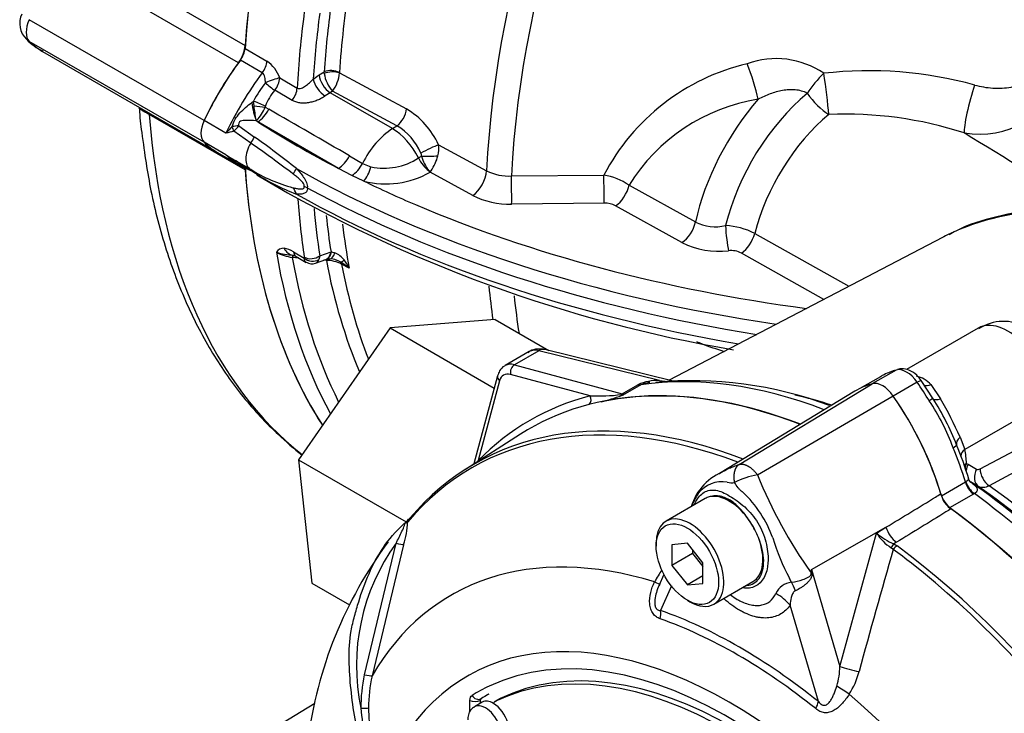
# Paper-space layout 'Sheet1' of a CAD drawing. Units: millimetres. Extents: x 0 to 3564, y 0 to 2520.
# Drawn here: x 2298 to 2365, y 2118 to 2166 of the extents above; entities that cross this region are included whole.
import ezdxf

# ---------------------------------------------------------------- set-up
doc = ezdxf.new("R2010")
doc.units = ezdxf.units.MM
doc.header["$LTSCALE"] = 6
for name, color, linetype in [('tangent', 7, 'Continuous'), ('TSH-1', 7, 'Continuous'), ('visible', 7, 'Continuous')]:
    doc.layers.add(name, color=color, linetype=linetype)

# ---------------------------------------------------------------- blocks, each defined once
blk = doc.blocks.new('SE5')
at = {"layer": 'tangent', "color": 7, "linetype": 'Continuous'}
for p, q in [((2306.828, 2167.56), (2313.343, 2163.798)), ((2312.885, 2162.622), (2306.369, 2166.384)), ((2310.552, 2158.698), (2298.69, 2165.547)), ((2310.552, 2157.228), (2298.69, 2164.077)), ((2313.33, 2163.596), (2314.815, 2162.739)), ((2314.5, 2161.939), (2313.015, 2162.797)), ((2317.96, 2161.52), (2318.373, 2161.803)), ((2318.373, 2161.803), (2318.702, 2162.006)), ((2318.71, 2161.896), (2318.702, 2162.006)), ((2319.733, 2161.961), (2319.732, 2161.932)), ((2319.732, 2161.932), (2324.28, 2159.494)), ((2315.685, 2161.592), (2316.869, 2160.908)), ((2316.533, 2160.071), (2315.349, 2160.755)), ((2319.104, 2160.595), (2318.773, 2160.37)), ((2319.262, 2160.692), (2319.104, 2160.595)), ((2323.334, 2158.153), (2319.104, 2160.595)), ((2323.637, 2158.346), (2319.262, 2160.692)), ((2313.789, 2159.93), (2313.917, 2160.028)), ((2313.944, 2159.707), (2313.917, 2160.028)), ((2313.343, 2155.351), (2306.828, 2159.113)), ((2314.713, 2159.698), (2314.693, 2159.613)), ((2314.693, 2159.613), (2314.944, 2159.468)), ((2312.039, 2157.842), (2310.554, 2158.699)), ((2314.088, 2158.689), (2314.079, 2158.725)), ((2314.204, 2158.617), (2314.088, 2158.689)), ((2319.672, 2155.461), (2314.204, 2158.617)), ((2312.456, 2158.291), (2312.46, 2158.292)), ((2312.571, 2157.982), (2312.57, 2157.982)), ((2313.717, 2157.171), (2312.571, 2157.982)), ((2312.916, 2158.349), (2313.965, 2157.587)), ((2323.334, 2158.153), (2323.637, 2158.346)), ((2312.039, 2156.372), (2310.554, 2157.229)), ((2326.47, 2157.062), (2329.727, 2155.294)), ((2312.46, 2156.079), (2312.456, 2156.081)), ((2320.416, 2156.309), (2321.3, 2155.794)), ((2321.3, 2155.794), (2321.878, 2155.561)), ((2325.102, 2156.167), (2325.303, 2156.291)), ((2320.586, 2154.968), (2319.672, 2155.461)), ((2328.784, 2153.621), (2325.886, 2155.196)), ((2321.404, 2154.592), (2320.586, 2154.968)), ((2331.412, 2154.942), (2337.687, 2154.998)), ((2339.394, 2154.311), (2343.899, 2151.82)), ((2337.699, 2153.093), (2331.428, 2153.03)), ((2342.985, 2150.428), (2338.484, 2152.919)), ((2347.921, 2151.042), (2354.316, 2147.458)), ((2316.613, 2149.805), (2317.356, 2149.375)), ((2318.4, 2149.522), (2319.167, 2149.797)), ((2319.167, 2149.797), (2319.191, 2149.794)), ((2319.191, 2149.794), (2319.421, 2149.727)), ((2317.356, 2149.375), (2317.356, 2149.434)), ((2318.4, 2149.522), (2318.341, 2149.268)), ((2352.615, 2146.57), (2347.019, 2149.714)), ((2320.405, 2148.683), (2319.884, 2148.967)), ((2333.263, 2143.084), (2331.612, 2142.13)), ((2341.453, 2141.072), (2333.263, 2143.084)), ((2331.612, 2142.13), (2338.936, 2140.168)), ((2357.519, 2141.777), (2355.921, 2140.854)), ((2330.6, 2141.046), (2329.151, 2135.636)), ((2336.761, 2140.029), (2331.35, 2141.479)), ((2341.453, 2141.072), (2342.025, 2140.995)), ((2338.936, 2140.168), (2340, 2140.782)), ((2340.194, 2140.768), (2339.131, 2140.154)), ((2346.861, 2135.375), (2355.889, 2140.845)), ((2358.953, 2140.949), (2357.327, 2140.01)), ((2359.887, 2140.792), (2360.543, 2139.83)), ((2348.111, 2134.654), (2357.33, 2140.014)), ((2367.92, 2139.698), (2362.186, 2136.387)), ((2361.873, 2137.219), (2362.186, 2136.387)), ((2363.22, 2135.067), (2368.011, 2137.628)), ((2368.616, 2136.482), (2363.825, 2133.921)), ((2362.302, 2135.442), (2362.415, 2135.385)), ((2362.415, 2135.385), (2362.977, 2135.054)), ((2360.594, 2133.24), (2362.22, 2134.179)), ((2362.22, 2134.179), (2362.242, 2134.193)), ((2363.129, 2133.857), (2362.569, 2134.188)), ((2362.78, 2133.356), (2361.153, 2132.417)), ((2362.834, 2133.389), (2362.78, 2133.356)), ((2351.779, 2128.242), (2356.833, 2131.105)), ((2356.191, 2130.711), (2356.833, 2131.105)), ((2353.71, 2121.67), (2356.191, 2130.711)), ((2321.429, 2121.102), (2323.587, 2130.026)), ((2324.094, 2129.92), (2321.951, 2121.027)), ((2357.329, 2129.607), (2357.188, 2129.719)), ((2357.546, 2130.087), (2357.373, 2129.981)), ((2357.373, 2129.981), (2357.581, 2129.854)), ((2351.779, 2128.242), (2353.71, 2121.67)), ((2342.269, 2127.122), (2341.531, 2125.462)), ((2352.243, 2119.277), (2350.321, 2125.819)), ((2328.591, 2118.601), (2328.591, 2119.362)), ((2329.298, 2119.361), (2329.291, 2119.358)), ((2329.291, 2119.358), (2329.291, 2119.156)), ((2329.341, 2119.471), (2329.347, 2119.474)), ((2330.649, 2119.48), (2330.295, 2119.276))]:
    blk.add_line(p, q, dxfattribs=at)
for centre, radius, start, end in [((2313.548, 2160.873), 2.255, 18.5845, 55.81924), ((2350.761, 2148.196), 14.738, 103.10086, 152.5141), ((2349.397, 2157.221), 5.684, 55.55516, 110.34358), ((2320.957, 2162.197), 2.267, 187.61424, 221.6008), ((2317.591, 2162.035), 2.144, 321.19497, 357.26305), ((2355.682, 2135.095), 26.989, 74.59559, 96.53253), ((2321.4, 2156.086), 8.458, 142.24355, 152.22576), ((2363.166, 2163.877), 6.1, 260.34326, 339.37815), ((2317.99, 2158.448), 3.507, 138.8623, 159.12143), ((2350.147, 2147.666), 12.641, 99.05399, 148.28377), ((2244.17, 2149.595), 70.503, 7.44081, 8.24599), ((2312.4, 2160.45), 2.441, 314.85893, 339.93739), ((1621.893, 952.751), 1391.578, 59.869933, 60.130067), ((2321.459, 2154.752), 5.518, 24.75258, 59.25779), ((2354.038, 2132.837), 26.305, 72.05515, 92.37294), ((2313.162, 2159.742), 1.402, 311.33939, 313.21273), ((2318.777, 2152.008), 8.912, 135.17109, 139.11659), ((2314.883, 2148.136), 10.113, 103.21915, 106.33141), ((2317.503, 2120.225), 38.4, 96.85927, 97.54574), ((2310.883, 2159.914), 2.566, 311.1445, 322.42828), ((2321.643, 2154.945), 3.942, 23.21714, 59.62003), ((-2351.327, -5511.753), 9002.211, 58.3641312, 58.4266134), ((2268.457, 2092.051), 79.303, 52.63517, 55.2001), ((2277.687, 2106.115), 62.972, 51.57955, 54.82382), ((2324.891, 2156.326), 0.413, 355.13164, 24.80987), ((2324.623, 2156.81), 1.864, 344.68956, 7.79457), ((2314.038, 2157.786), 2.326, 227.1478, 250.20775), ((2311.941, 2154.637), 1.533, 50.45782, 70.19163), ((2322.76, 2159.746), 4.276, 258.0978, 303.20083), ((2328.445, 2157.245), 3.283, 196.89167, 216.50886), ((2323.284, 2157.107), 3.234, 325.92615, 345.86633), ((2319.425, 2164.643), 10.875, 238.3371, 254.8636), ((2322.591, 2168.583), 15.954, 237.26911, 248.79233), ((2322.907, 2160.375), 5.975, 255.42547, 299.90938), ((2327.432, 2156.584), 2.078, 218.48399, 221.93011), ((2324.665, 2156.227), 1.598, 319.84265, 324.34967), ((2331.223, 2158.247), 3.311, 243.12998, 273.28036), ((2337.103, 2151.084), 3.958, 54.63806, 81.52456), ((2331.278, 2158.571), 5.543, 243.2626, 271.54282), ((2337.754, 2151.486), 1.609, 63.01212, 91.97292), ((2345.266, 2154.567), 3.068, 243.56294, 282.7534), ((2345.73, 2146.843), 4.736, 62.43822, 87.42171), ((2345.502, 2155.422), 5.593, 243.25704, 276.65651), ((2315.915, 2149.517), 0.523, 82.97136, 151.24927), ((2316.958, 2152.566), 3.175, 241.78246, 262.43539), ((2316.642, 2153.351), 3.773, 251.69249, 269.18569), ((2315.77, 2148.482), 1.568, 57.51079, 82.33855), ((2346.326, 2148.32), 1.557, 63.55378, 96.48343), ((2318.834, 2146.87), 2.344, 63.40422, 89.58549), ((2318.877, 2148.36), 1.472, 36.86531, 68.32557), ((2316.757, 2144.122), 5.84, 51.35162, 58.32019), ((2316.909, 2146.883), 3.932, 27.24686, 36.87421), ((2341.376, 2137.676), 3.397, 88.70347, 113.89619), ((2358.351, 2139.28), 2.155, 44.54992, 75.45008), ((2341.253, 2138.107), 2.863, 100.55905, 111.69106), ((2337.316, 2152.549), 12.532, 267.46204, 277.08813), ((2334.333, 2152.045), 12.829, 284.32862, 290.78412), ((2338.818, 2141.304), 1.192, 272.10537, 285.21235), ((2255.818, 2338.683), 215.302, 292.69465, 292.76547), ((2327.937, 2121.575), 37.368, 24.74822, 29.24279), ((2347.272, 2131.32), 15.041, 20.16552, 33.82548), ((2354.193, 2134.927), 8.125, 3.63342, 10.35251), ((2363.086, 2135.275), 0.247, 243.60505, 302.67647), ((2348.716, 2130.277), 4.419, 97.86593, 119.18574), ((2378.015, 2146.732), 32.25, 201.99345, 215.46853), ((2345.741, 2132.11), 2.089, 81.38459, 142.19639), ((2346.413, 2135.465), 1.338, 254.42892, 276.34371), ((2346.871, 2131.46), 3.385, 145.22056, 160.97088), ((2341.514, 2127.616), 8.121, 19.89985, 46.36151), ((2362.432, 2134.292), 13.846, 196.4107, 208.62478), ((2358.919, 2132.455), 3.238, 212.5867, 237.67866), ((2359.163, 2134.202), 4.585, 229.58509, 247.01203), ((2335.031, 2121.73), 14.135, 144.05915, 191.86708), ((2855.625, 1985.363), 518.753, 163.85555, 164.8073), ((2346.945, 2124.418), 6.533, 144.48853, 152.86174), ((2323.011, 2131.994), 29.012, 352.12327, 352.56793), ((2282.874, 2118.812), 69.547, 7.60492, 7.79292), ((2350.549, 2126.072), 1.307, 95.61558, 155.61839), ((2134.525, 2019.81), 241.207, 26.48325, 26.55898), ((2348.115, 2121.875), 5.599, 343.99093, 357.90228), ((2331.259, 2118.957), 10.062, 167.68663, 180.76116), ((2331.412, 2118.904), 9.697, 167.35224, 180.27673), ((2349.936, 2122.595), 5.226, 327.33269, 345.77169), ((2329.416, 2119.371), 0.125, 126.86931, 185.86702), ((2334.454, 2119.815), 13.293, 184.27936, 201.25734), ((2330.38, 2118.819), 8.664, 179.74715, 204.60348)]:
    blk.add_arc(centre, radius, start, end, dxfattribs=at)
for centre, major_axis, ratio, start_param, end_param in [((2372.276, 2177.02), (-30.137, -52.2), 0.57735, 3.959127, 5.440048), ((2373.454, 2176.34), (29.78, 51.58), 0.57735, 0.7915, 2.297057), ((2362.55, 2182.635), (-30.378, -52.616), 0.57735, -0.980551, -0.867056), ((2362.038, 2182.931), (-30.746, -53.253), 0.57735, -0.953142, -0.867056), ((2361.495, 2183.244), (-31.625, -54.776), 0.57735, -0.947325, -0.851841), ((2362.026, 2182.938), (-31.257, -54.138), 0.57735, -0.947325, -0.864316), ((2299.539, 2165.302), (-0.75, -1.299), 0.57735, 4.854286, 6.141288), ((2314.11, 2162.395), (-0.5, -0.866), 0.57735, 1.369487, 2.278088), ((2347.439, 2161.493), (-0.77, 2.378), 0.135119, 4.069026, 5.129155), ((2319.959, 2155.555), (-7, -12.124), 0.57735, 4.51108, 4.854286), ((2319.067, 2161.389), (0.525, -0.851), 0.536274, 3.912499, 5.48098), ((2319.223, 2161.695), (-0.748, 0.051), 0.528334, 3.999525, 5.517961), ((2319.223, 2161.666), (0.749, 0.032), 0.452087, 0.803455, 2.304942), ((2352.631, 2160.858), (1.618, 1.906), 0.292897, 1.249821, 1.971851), ((2352.631, 2160.858), (-0.323, 2.479), 0.051345, 3.929117, 5.14348), ((2314.98, 2161.239), (-0.934, -0.359), 0.123829, 3.809283, 4.954283), ((2314.98, 2161.239), (0.759, -0.651), 0.157603, 4.491059, 5.349544), ((2314.98, 2161.239), (-0.5, -0.866), 0.57735, 1.334178, 2.289752), ((2318.654, 2161.106), (0.6, -0.8), 0.462862, 3.867012, 5.433543), ((2362.878, 2160.102), (0.67, 2.409), 0.129134, 1.173367, 2.798699), ((2316.164, 2160.555), (-0.5, -0.866), 0.57735, 1.334178, 2.289752), ((2353.107, 2152.978), (-5.335, -9.24), 0.57735, 4.143604, 5.178748), ((2352.631, 2160.858), (1.598, -1.922), 0.439772, 4.512765, 5.375697), ((2314.057, 2159.832), (0.234, -1.406), 0.175526, 4.613824, 5.589097), ((2314.177, 2159.922), (-0.924, 0.383), 0.002081, 1.285324, 2.190136), ((2351.786, 2153.74), (-5.805, -10.054), 0.57735, 4.384768, 5.216394), ((2305.771, 2158.402), (-0.75, -1.299), 0.57735, -3.845118, -3.746872), ((2351.402, 2189.071), (31.625, 54.776), 0.57735, 2.438067, 3.056539), ((2314.147, 2159.818), (0.988, -0.155), 0.143625, 4.527695, 5.319454), ((2314.167, 2159.761), (-0.709, -1.236), 0.577544, 0.818474, 1.66388), ((2323.6, 2159.14), (-0.472, -0.881), 0.557753, 0.819857, 2.25678), ((2354.427, 2152.216), (4.865, 8.426), 0.57735, 1.002011, 2.025095), ((2314.064, 2159.502), (0.927, -0.374), 0.750166, -1.26091, -1.217194), ((2367.361, 2186.151), (-71.413, 0), 0.57735, 0.731232, 0.839565), ((2312.132, 2158.369), (0.445, -0.896), 0.262199, 0.997905, 1.355079), ((2312.133, 2158.37), (0.438, -0.899), 0.265988, 0.999506, 1.355711), ((2323.482, 2154.977), (-2, -3.464), 0.57735, 3.979351, 4.808272), ((2323.445, 2155.771), (-1.613, 2.529), 0.546343, 4.525717, 5.472943), ((2314.443, 2156.698), (0.75, 1.299), 0.57735, 1.540178, 3.141593), ((2313.026, 2157.62), (0.886, 1.116), 0.576169, 4.766954, 5.11466), ((2325.789, 2156.688), (-0.901, -0.433), 0.067347, 3.824433, 5.298282), ((2312.133, 2155.165), (-0.412, -0.911), 0.30971, 3.270751, 3.39725), ((2319.639, 2156.602), (-0.716, -1.232), 0.577153, 0.822029, 1.667435), ((2320.522, 2156.086), (-0.723, -1.228), 0.576807, 0.858864, 1.671452), ((2325.889, 2156.356), (0.735, -1.221), 0.549619, 4.539849, 5.368068), ((2325.856, 2156.422), (1, 0.023), 0.142044, 4.122894, 5.309523), ((2313.026, 2154.141), (-0.719, -1.231), 0.671252, 2.827616, 3.175321), ((2315.825, 2154.904), (1.036, 0.978), 0.313213, -1.077891, -0.689643), ((2367.361, 2185.363), (-72.378, 0), 0.57735, 0.797779, 1.319807), ((2321.372, 2155.733), (-0.393, -1.37), 0.375258, 0.702359, 1.552919), ((2325.864, 2156.038), (1, 0.02), 0.747765, 4.63905, 4.797136), ((2328.756, 2154.76), (-0.681, -1.251), 0.553944, 0.805694, 2.28428), ((2367.361, 2186.151), (-71.413, 0), 0.57735, 0.871681, 0.934051), ((2331.401, 2154.169), (0.015, -1.425), 0.016336, 0.645063, 2.143948), ((2337.676, 2154.231), (0.013, -1.425), 0.014747, 0.6465, 2.139325), ((2315.825, 2153.08), (0.142, 1.418), 0.755618, 5.246005, 5.634253), ((2338.462, 2154.056), (-0.688, -1.248), 0.551936, 0.807437, 2.062689), ((2367.361, 2183.621), (-72.378, 0), 0.57735, 0.797779, 1.283141), ((2361.495, 2183.244), (-31.625, -54.776), 0.57735, -0.705066, -0.623471), ((2382.708, 2111.318), (22.601, -39.145), 0.57735, 2.557712, 3.100228), ((2362.026, 2182.938), (-31.257, -54.138), 0.57735, -0.691481, -0.623471), ((2362.038, 2182.931), (-30.746, -53.253), 0.57735, -0.670957, -0.617654), ((2342.967, 2151.564), (-0.692, -1.246), 0.550721, 0.808211, 2.065334), ((2362.55, 2182.635), (-30.378, -52.616), 0.57735, -0.656689, -0.590246), ((2346.134, 2151.003), (-0.134, 1.419), 0.105403, 1.146016, 2.48882), ((2347.004, 2150.85), (0.695, 1.244), 0.550018, 3.950272, 5.158603), ((2359.458, 2184.42), (31.625, 54.776), 0.57735, 2.536225, 2.803246), ((2316.677, 2150.574), (-0.071, -0.998), 0.811405, 5.338244, 6.261292), ((2317.31, 2150.34), (0.5, 0.866), 0.57735, 2.519502, 3.141593), ((2318.472, 2150.214), (-0.337, 0.941), 0.659253, 3.141831, 4.03417), ((2318.523, 2150.232), (-0.31, 0.951), 0.637689, 3.150208, 4.0402), ((2316.544, 2149.08), (0.045, 0.498), 0.093487, 0.012852, 0.830693), ((2360.208, 2183.987), (31.405, 54.396), 0.57735, 2.53966, 2.777735), ((2317.879, 2149.835), (-0.741, -0.114), 0.662878, 0.690215, 2.243558), ((2317.879, 2149.777), (0.737, -0.14), 0.809817, 4.087459, 5.533408), ((2318.856, 2148.873), (-0.044, -0.498), 0.0951, 3.768735, 3.965585), ((2361.334, 2183.337), (30.609, 53.017), 0.57735, -3.733833, -3.548731), ((2319.023, 2150.307), (-0.034, 0.999), 0.469649, 3.145512, 4.076933), ((2320.375, 2149.916), (-0.577, -0.817), 0.187184, 0.138766, 0.745448), ((2319.549, 2148.68), (0.239, 0.439), 0.551916, 5.678008, 6.119515), ((2362.047, 2182.925), (30.39, 52.637), 0.57735, -3.731995, -3.574792), ((2372.276, 2177.02), (30.137, 52.2), 0.57735, -3.823542, -3.773741), ((2373.454, 2176.34), (29.78, 51.58), 0.57735, -3.816511, -3.759609), ((2365.095, 2141.157), (2, -3.464), 0.57735, 0.837758, 3.141593), ((2333.662, 2141.313), (1.055, -1.7), 0.576954, 2.599486, 3.123085), ((2333.447, 2142.189), (-0.239, -0.971), 0.691741, 3.141593, 3.742422), ((2331.978, 2140.342), (1, -1.732), 0.57735, 2.617994, 3.133391), ((2331.704, 2141.683), (-0.129, -0.483), 0.707107, 3.757072, 5.327869), ((2358.236, 2140.259), (-0.845, 1.463), 0.57735, 4.854286, 6.141288), ((2330.954, 2141.25), (0.483, -0.129), 0.707107, 3.1415, 4.096909), ((2331.625, 2140.138), (0.75, -1.299), 0.57735, 2.617994, 3.665191), ((2358.292, 2097.221), (-23.97, 41.517), 0.57735, 5.665098, 6.060958), ((2358.656, 2140.663), (-0.575, -0.399), 0.11547, 3.141889, 4.092139), ((2339.817, 2141.676), (0.5, -0.866), 0.57735, 5.759587, 6.060958), ((2352.933, 2135.156), (-7.095, 12.288), 0.57735, 4.748471, 4.854286), ((2360.012, 2141.524), (0.705, 0.71), 0.537975, 3.382849, 4.060035), ((2356.875, 2096.403), (24.22, -41.95), 0.57735, 2.983841, 3.299344), ((2336.407, 2139.825), (-0.126, 0.484), 0.806358, 3.612892, 4.931008), ((2339.028, 2139.721), (0.129, 0.483), 0.707107, 0.61548, 0.834365), ((2338.696, 2140.505), (0.192, -0.462), 0.011104, 0.178355, 0.551431), ((2338.753, 2141.062), (0.5, -0.866), 0.57735, 5.759587, 6.060958), ((2360.288, 2098.374), (-23.154, 40.104), 0.57735, -0.566131, -0.486292), ((2359.43, 2139.469), (0.599, 0.363), 0.029454, 0.042829, 0.95501), ((2360.882, 2140.351), (-0.863, -0.506), 0.334166, 0.045423, 0.981329), ((2352.529, 2093.894), (23.81, -41.24), 0.57735, 2.527663, 3.347072), ((2362.544, 2137.087), (-0.918, -0.397), 0.469234, 5.31176, 6.247666), ((2360.974, 2136.439), (0.646, 0.27), 0.176113, 5.339141, 6.251322), ((2352.933, 2135.156), (7.095, -12.288), 0.57735, 1.173518, 1.353394), ((2362.892, 2136.022), (0.982, 0.187), 0.628941, 2.246183, 2.965166), ((2328.797, 2135.432), (0.356, -0.351), 0.806358, 1.267416, 1.352177), ((2363.008, 2135.077), (0.997, 0.071), 0.563762, -3.966744, -3.698399), ((2363.008, 2135.077), (-0.385, -0.923), 0.793896, 4.647537, 5.000219), ((2363.121, 2135.02), (-0.508, -0.861), 0.794419, 4.756655, 5.214594), ((2363.683, 2134.689), (-0.508, -0.861), 0.794413, 4.756919, 6.214758), ((2363.926, 2134.702), (0.471, -0.882), 0.596305, 3.998564, 5.408871), ((2362.874, 2134.11), (0.5, -0.866), 0.57735, 4.31511, 5.363348), ((2362.929, 2134.143), (0.545, -0.838), 0.602944, 4.283117, 5.331946), ((2363.121, 2135.02), (-0.508, -0.861), 0.794419, 6.076785, 6.216268), ((2360.288, 2098.374), (-23.154, 40.104), 0.57735, 4.985608, 5.389559), ((2358.292, 2097.221), (-23.97, 41.517), 0.57735, 4.934616, 5.363391), ((2324.821, 2131.327), (0.382, -0.322), 0.79932, 3.157099, 3.64607), ((2357.635, 2131.01), (0.653, -1.066), 0.553988, 4.30036, 5.345427), ((2347.733, 2091.125), (20.419, -35.366), 0.57735, 2.586869, 3.45982), ((2323.634, 2130.053), (0.483, -0.128), 0.076459, 4.635871, 5.992059), ((2357.337, 2129.612), (0.22, 0.449), 0.362522, 0.804094, 1.510959), ((2357.543, 2129.486), (-0.298, -0.401), 0.489153, 4.024728, 4.774371), ((2352.766, 2094.031), (-23.883, 41.367), 0.57735, 4.506909, 5.354751), ((2352.529, 2093.894), (23.81, -41.24), 0.57735, -4.107213, -4.070027), ((2353.363, 2127.797), (-2.491, 0.214), 0.043713, -0.893444, -0.861935), ((2340.363, 2127.822), (-1.119, 0.556), 0.04289, -3.935359, -3.208338), ((2349.979, 2125.834), (-0.602, 2.426), 0.384296, -1.257357, -0.982447), ((2348.553, 2124.798), (2.049, -1.432), 0.788273, 1.217635, 1.722644), ((2346.18, 2090.228), (17.767, -30.774), 0.57735, 1.167622, 3.544767), ((2340.647, 2124.952), (0.415, 1.179), 0.677139, 4.898373, 5.381138), ((2346.887, 2090.637), (-19.798, 34.291), 0.57735, 5.305291, 5.690283), ((2346.786, 2090.578), (-19.508, 33.789), 0.57735, 5.305291, 5.690283), ((2354.513, 2121.575), (-1.209, 0.318), 0.116955, 0.875903, 2.017716), ((2321.478, 2121.142), (0.489, -0.106), 0.098884, 4.632998, 6.052417), ((2346.18, 2090.228), (17.125, -29.661), 0.57735, 3.093513, 3.160214), ((2353.853, 2120.033), (-1.042, 0.69), 0.044497, 4.261165, 5.09072), ((2329.093, 2119.905), (-0.264, 0.425), 0.816355, 1.544469, 3.097812), ((2347.733, 2091.125), (-20.419, 35.366), 0.57735, 4.394162, 5.267112), ((2328.944, 2119.566), (-0.5, 0), 0.57735, 0.785398, 2.338741), ((2329.651, 2117.632), (0.75, -1.299), 0.57735, 0.000968, 3.150163), ((2351.36, 2118.767), (0.782, 0.975), 0.456234, 5.094399, 5.577165), ((2321.248, 2118.865), (0.5, 0.007), 0.084204, 4.610592, 5.920461)]:
    blk.add_ellipse(centre, major_axis=major_axis, ratio=ratio, start_param=start_param, end_param=end_param, dxfattribs=at)
for points, knots in [([(2314.713, 2161.265), (2314.715, 2161.329), (2314.714, 2161.393), (2314.704, 2161.521), (2314.695, 2161.584), (2314.665, 2161.707), (2314.644, 2161.766), (2314.584, 2161.87), (2314.546, 2161.913), (2314.5, 2161.939)], [0, 0, 0, 0, 0.25, 0.25, 0.5, 0.5, 0.75, 0.75, 1, 1, 1, 1]), ([(2362.851, 2161.114), (2363.253, 2161.004), (2363.663, 2160.935), (2364.288, 2160.897), (2364.499, 2160.895), (2364.917, 2160.916), (2365.124, 2160.939), (2365.431, 2160.994), (2365.533, 2161.017), (2365.735, 2161.07), (2365.836, 2161.1), (2366.13, 2161.205), (2366.317, 2161.292), (2366.578, 2161.458), (2366.661, 2161.519), (2366.815, 2161.652), (2366.886, 2161.724), (2367.014, 2161.881), (2367.07, 2161.965), (2367.16, 2162.14), (2367.196, 2162.231), (2367.221, 2162.328)], [0, 0, 0, 0, 0.25, 0.25, 0.375, 0.375, 0.5, 0.5, 0.5625, 0.5625, 0.625, 0.625, 0.75, 0.75, 0.8125, 0.8125, 0.875, 0.875, 0.9375, 0.9375, 1, 1, 1, 1]), ([(2316.869, 2160.908), (2316.912, 2160.884), (2316.959, 2160.872), (2317.057, 2160.872), (2317.107, 2160.882), (2317.203, 2160.914), (2317.252, 2160.937), (2317.347, 2160.989), (2317.393, 2161.019), (2317.532, 2161.116), (2317.622, 2161.191), (2317.797, 2161.35), (2317.882, 2161.434), (2317.96, 2161.52)], [0, 0, 0, 0, 0.125, 0.125, 0.25, 0.25, 0.375, 0.375, 0.5, 0.5, 0.75, 0.75, 1, 1, 1, 1]), ([(2351.485, 2160.55), (2351.364, 2160.619), (2351.231, 2160.671), (2350.96, 2160.746), (2350.82, 2160.769), (2350.534, 2160.794), (2350.388, 2160.795), (2350.099, 2160.779), (2349.955, 2160.763), (2349.668, 2160.714), (2349.524, 2160.681), (2349.24, 2160.604), (2349.1, 2160.56), (2348.687, 2160.41), (2348.419, 2160.288), (2348.158, 2160.149)], [0, 0, 0, 0, 0.125, 0.125, 0.25, 0.25, 0.375, 0.375, 0.5, 0.5, 0.625, 0.625, 0.75, 0.75, 1, 1, 1, 1]), ([(2312.456, 2158.291), (2312.508, 2158.464), (2312.575, 2158.632), (2312.755, 2158.942), (2312.867, 2159.084), (2313.107, 2159.348), (2313.236, 2159.473), (2313.505, 2159.711), (2313.645, 2159.823), (2313.789, 2159.93)], [0, 0, 0, 0, 0.25, 0.25, 0.5, 0.5, 0.75, 0.75, 1, 1, 1, 1]), ([(2318.773, 2160.37), (2318.696, 2160.312), (2318.612, 2160.26), (2318.431, 2160.162), (2318.334, 2160.117), (2318.138, 2160.039), (2318.038, 2160.006), (2317.834, 2159.95), (2317.731, 2159.928), (2317.53, 2159.897), (2317.429, 2159.888), (2317.232, 2159.884), (2317.136, 2159.889), (2316.95, 2159.915), (2316.859, 2159.936), (2316.689, 2159.992), (2316.608, 2160.028), (2316.533, 2160.071)], [0, 0, 0, 0, 0.125, 0.125, 0.25, 0.25, 0.375, 0.375, 0.5, 0.5, 0.625, 0.625, 0.75, 0.75, 0.875, 0.875, 1, 1, 1, 1]), ([(2306.828, 2159.113), (2306.697, 2159.188), (2306.587, 2159.25), (2306.449, 2159.327), (2306.407, 2159.35), (2306.335, 2159.39), (2306.304, 2159.407), (2306.25, 2159.437), (2306.227, 2159.45), (2306.191, 2159.472), (2306.177, 2159.481), (2306.146, 2159.504), (2306.14, 2159.513), (2306.147, 2159.519)], [0, 0, 0, 0, 0.25, 0.25, 0.375, 0.375, 0.5, 0.5, 0.625, 0.625, 0.75, 0.75, 1, 1, 1, 1]), ([(2314.088, 2158.689), (2313.841, 2158.711), (2313.603, 2158.722), (2313.257, 2158.704), (2313.141, 2158.698), (2312.979, 2158.631), (2312.925, 2158.59), (2312.89, 2158.468), (2312.901, 2158.407), (2312.916, 2158.349)], [0, 0, 0, 0, 0.5, 0.5, 0.75, 0.75, 0.875, 0.875, 1, 1, 1, 1]), ([(2317.347, 2154.236), (2317.354, 2154.254), (2317.357, 2154.275), (2317.352, 2154.32), (2317.344, 2154.344), (2317.313, 2154.414), (2317.282, 2154.457), (2317.186, 2154.578), (2317.113, 2154.649), (2316.965, 2154.783), (2316.89, 2154.845), (2316.738, 2154.966), (2316.662, 2155.024), (2316.585, 2155.08)], [0, 0, 0, 0, 0.0625, 0.0625, 0.125, 0.125, 0.25, 0.25, 0.5, 0.5, 0.75, 0.75, 1, 1, 1, 1]), ([(2316.82, 2155.452), (2316.906, 2155.359), (2316.991, 2155.263), (2317.155, 2155.063), (2317.235, 2154.958), (2317.344, 2154.792), (2317.379, 2154.735), (2317.443, 2154.618), (2317.472, 2154.557), (2317.52, 2154.436), (2317.539, 2154.374), (2317.562, 2154.253), (2317.565, 2154.194), (2317.559, 2154.14)], [0, 0, 0, 0, 0.25, 0.25, 0.5, 0.5, 0.625, 0.625, 0.75, 0.75, 0.875, 0.875, 1, 1, 1, 1]), ([(2316.585, 2154.145), (2316.662, 2154.126), (2316.738, 2154.109), (2316.89, 2154.081), (2316.965, 2154.07), (2317.113, 2154.061), (2317.186, 2154.061), (2317.282, 2154.087), (2317.312, 2154.1), (2317.344, 2154.138), (2317.352, 2154.153), (2317.357, 2154.191), (2317.354, 2154.213), (2317.347, 2154.236)], [0, 0, 0, 0, 0.25, 0.25, 0.5, 0.5, 0.75, 0.75, 0.875, 0.875, 0.9375, 0.9375, 1, 1, 1, 1]), ([(2317.559, 2154.14), (2317.565, 2154.084), (2317.562, 2154.032), (2317.539, 2153.943), (2317.52, 2153.905), (2317.472, 2153.843), (2317.443, 2153.817), (2317.379, 2153.776), (2317.344, 2153.76), (2317.235, 2153.721), (2317.155, 2153.709), (2316.991, 2153.699), (2316.906, 2153.702), (2316.82, 2153.709)], [0, 0, 0, 0, 0.125, 0.125, 0.25, 0.25, 0.375, 0.375, 0.5, 0.5, 0.75, 0.75, 1, 1, 1, 1]), ([(2317.49, 2149.082), (2317.489, 2149.082), (2317.489, 2149.082), (2317.452, 2149.104), (2317.422, 2149.139), (2317.377, 2149.239), (2317.362, 2149.301), (2317.356, 2149.375)], [0.4977819, 0.4977819, 0.4977819, 0.4977819, 0.5, 0.5, 0.75, 0.75, 1, 1, 1, 1]), ([(2318.119, 2149.025), (2318.159, 2149.04), (2318.196, 2149.064), (2318.274, 2149.141), (2318.311, 2149.197), (2318.341, 2149.268)], [0.5488072, 0.5488072, 0.5488072, 0.5488072, 0.75, 0.75, 1, 1, 1, 1]), ([(2345.878, 2143.019), (2345.354, 2143.177), (2344.843, 2143.352), (2344.229, 2143.591), (2344.114, 2143.637), (2344, 2143.684)], [0.1224871, 0.1224871, 0.1224871, 0.1224871, 0.25, 0.25, 0.2795823, 0.2795823, 0.2795823, 0.2795823]), ([(2345.842, 2134.936), (2345.958, 2134.997), (2346.078, 2135.055), (2346.303, 2135.156), (2346.407, 2135.2), (2346.566, 2135.262), (2346.622, 2135.284), (2346.738, 2135.329), (2346.799, 2135.352), (2346.861, 2135.375)], [0.800391, 0.800391, 0.800391, 0.800391, 0.875, 0.875, 0.9375, 0.9375, 0.96875, 0.96875, 1, 1, 1, 1]), ([(2346.561, 2134.135), (2346.558, 2134.149), (2346.553, 2134.179), (2346.547, 2134.224), (2346.54, 2134.271), (2346.535, 2134.318), (2346.531, 2134.367), (2346.528, 2134.417), (2346.526, 2134.467), (2346.526, 2134.519), (2346.526, 2134.571), (2346.529, 2134.624), (2346.533, 2134.677), (2346.539, 2134.73), (2346.546, 2134.783), (2346.556, 2134.837), (2346.568, 2134.889), (2346.582, 2134.942), (2346.598, 2134.993), (2346.616, 2135.044), (2346.638, 2135.093), (2346.661, 2135.14), (2346.688, 2135.186), (2346.717, 2135.23), (2346.748, 2135.271), (2346.783, 2135.309), (2346.82, 2135.345), (2346.847, 2135.365), (2346.861, 2135.375)], [0, 0, 0, 0, 0.027104, 0.055109, 0.084017, 0.113828, 0.144542, 0.176161, 0.208686, 0.242117, 0.276455, 0.311701, 0.347856, 0.384922, 0.422898, 0.461787, 0.501589, 0.542304, 0.583936, 0.626483, 0.669948, 0.714332, 0.759636, 0.805862, 0.853009, 0.901081, 0.950077, 1, 1, 1, 1]), ([(2346.861, 2135.375), (2346.877, 2135.379), (2346.909, 2135.388), (2346.96, 2135.394), (2347.013, 2135.397), (2347.067, 2135.394), (2347.123, 2135.388), (2347.181, 2135.376), (2347.239, 2135.361), (2347.298, 2135.341), (2347.358, 2135.316), (2347.419, 2135.287), (2347.48, 2135.254), (2347.541, 2135.217), (2347.602, 2135.176), (2347.662, 2135.131), (2347.723, 2135.083), (2347.782, 2135.03), (2347.84, 2134.975), (2347.898, 2134.916), (2347.953, 2134.855), (2348.008, 2134.79), (2348.061, 2134.724), (2348.094, 2134.677), (2348.111, 2134.654)], [0, 0, 0, 0, 0.045264, 0.090545, 0.135843, 0.18116, 0.226493, 0.271845, 0.317215, 0.362603, 0.408009, 0.453433, 0.498876, 0.544337, 0.589817, 0.635316, 0.680834, 0.726371, 0.771927, 0.817503, 0.863097, 0.908712, 0.954346, 1, 1, 1, 1]), ([(2362.242, 2134.193), (2362.301, 2134.235), (2362.35, 2134.269), (2362.42, 2134.327), (2362.44, 2134.351), (2362.443, 2134.388), (2362.441, 2134.397), (2362.438, 2134.407)], [0, 0, 0, 0, 0.25, 0.25, 0.5, 0.5, 0.5722169, 0.5722169, 0.5722169, 0.5722169]), ([(2347.118, 2133.493), (2347.116, 2133.494), (2347.114, 2133.495), (2347.11, 2133.497), (2347.104, 2133.501), (2347.09, 2133.509), (2347.078, 2133.516), (2347.055, 2133.531), (2347.041, 2133.541), (2346.997, 2133.574), (2346.97, 2133.598), (2346.893, 2133.672), (2346.845, 2133.727), (2346.712, 2133.896), (2346.634, 2134.016), (2346.561, 2134.135)], [0, 0, 0, 0, 0.007812, 0.007812, 0.015625, 0.03125, 0.0625, 0.0625, 0.125, 0.125, 0.25, 0.25, 0.5, 0.5, 1, 1, 1, 1]), ([(2362.495, 2134.226), (2362.602, 2134.149), (2362.7, 2134.076), (2362.826, 2133.971), (2362.864, 2133.937), (2362.93, 2133.87), (2362.958, 2133.836), (2363.001, 2133.771), (2363.016, 2133.738), (2363.031, 2133.672), (2363.03, 2133.638), (2363.009, 2133.569), (2362.989, 2133.534), (2362.927, 2133.461), (2362.886, 2133.425), (2362.834, 2133.389)], [0, 0, 0, 0, 0.25, 0.25, 0.375, 0.375, 0.5, 0.5, 0.625, 0.625, 0.75, 0.75, 0.875, 0.875, 1, 1, 1, 1]), ([(2363.825, 2133.921), (2363.758, 2133.885), (2363.693, 2133.857), (2363.566, 2133.815), (2363.503, 2133.802), (2363.384, 2133.791), (2363.328, 2133.793), (2363.223, 2133.814), (2363.174, 2133.832), (2363.129, 2133.857)], [0, 0, 0, 0, 0.25, 0.25, 0.5, 0.5, 0.75, 0.75, 1, 1, 1, 1]), ([(2343.858, 2132.699), (2343.891, 2132.779), (2343.927, 2132.855), (2344.13, 2133.209), (2344.348, 2133.411), (2344.828, 2133.64), (2345.093, 2133.664), (2345.683, 2133.524), (2346.002, 2133.361), (2346.677, 2132.942), (2347.038, 2132.684), (2347.694, 2132.049), (2347.994, 2131.666), (2348.456, 2130.842), (2348.622, 2130.386), (2348.815, 2129.511), (2348.851, 2129.08), (2348.772, 2127.931), (2348.457, 2127.345), (2347.711, 2126.983), (2347.426, 2126.946), (2347.12, 2126.988)], [0.2965542, 0.2965542, 0.2965542, 0.2965542, 0.3125, 0.3125, 0.375, 0.375, 0.4375, 0.4375, 0.5, 0.5, 0.5625, 0.5625, 0.625, 0.625, 0.6875, 0.6875, 0.75, 0.75, 0.875, 0.875, 0.9358758, 0.9358758, 0.9358758, 0.9358758]), ([(2347.66, 2131.412), (2347.564, 2131.569), (2347.461, 2131.723), (2347.245, 2132.016), (2347.132, 2132.155), (2346.896, 2132.417), (2346.771, 2132.542), (2346.519, 2132.761), (2346.39, 2132.856), (2346.195, 2132.976), (2346.129, 2133.013), (2345.998, 2133.077), (2345.934, 2133.105), (2345.743, 2133.174), (2345.619, 2133.205), (2345.436, 2133.23), (2345.376, 2133.235), (2345.258, 2133.238), (2345.201, 2133.236), (2345.033, 2133.221), (2344.927, 2133.197), (2344.825, 2133.162)], [0, 0, 0, 0, 0.125, 0.125, 0.25, 0.25, 0.375, 0.375, 0.5, 0.5, 0.5625, 0.5625, 0.625, 0.625, 0.75, 0.75, 0.8125, 0.8125, 0.875, 0.875, 1, 1, 1, 1]), ([(2356.833, 2131.105), (2357.956, 2131.789), (2359.08, 2132.474), (2360.203, 2133.159), (2360.322, 2133.232), (2360.44, 2133.304), (2360.559, 2133.376)], [0, 0, 0, 0, 0.904625, 0.904625, 0.904625, 1, 1, 1, 1]), ([(2361.252, 2132.361), (2361.134, 2132.288), (2361.015, 2132.216), (2360.897, 2132.143), (2359.78, 2131.458), (2358.663, 2130.772), (2357.546, 2130.087)], [0, 0, 0, 0, 0.095792, 0.095792, 0.095792, 1, 1, 1, 1]), ([(2323.587, 2130.026), (2323.721, 2130.299), (2323.859, 2130.568), (2324.048, 2130.97), (2324.111, 2131.105), (2324.169, 2131.283), (2324.183, 2131.343), (2324.146, 2131.37), (2324.101, 2131.331), (2324.058, 2131.285)], [0, 0, 0, 0, 0.5, 0.5, 0.75, 0.75, 0.875, 0.875, 1, 1, 1, 1]), ([(2347.399, 2127.15), (2347.738, 2127.19), (2348.023, 2127.358), (2348.43, 2127.933), (2348.54, 2128.357), (2348.524, 2129.326), (2348.395, 2129.875), (2348.17, 2130.415)], [0.6319731, 0.6319731, 0.6319731, 0.6319731, 0.75, 0.75, 0.875, 0.875, 1, 1, 1, 1]), ([(2350.421, 2127.373), (2350.675, 2127.408), (2350.944, 2127.47), (2351.321, 2127.603), (2351.441, 2127.651), (2351.607, 2127.747), (2351.66, 2127.783), (2351.744, 2127.881), (2351.762, 2127.954), (2351.749, 2128.018)], [0, 0, 0, 0, 0.5, 0.5, 0.75, 0.75, 0.875, 0.875, 1, 1, 1, 1]), ([(2351.809, 2128.015), (2351.814, 2127.979), (2351.816, 2127.941), (2351.812, 2127.866), (2351.806, 2127.828), (2351.776, 2127.719), (2351.743, 2127.654), (2351.663, 2127.531), (2351.617, 2127.472), (2351.518, 2127.363), (2351.466, 2127.312), (2351.356, 2127.213), (2351.297, 2127.165), (2351.179, 2127.077), (2351.118, 2127.035), (2350.934, 2126.92), (2350.806, 2126.853), (2350.681, 2126.802)], [0, 0, 0, 0, 0.0625, 0.0625, 0.125, 0.125, 0.25, 0.25, 0.375, 0.375, 0.5, 0.5, 0.625, 0.625, 0.75, 0.75, 1, 1, 1, 1]), ([(2341.508, 2124.894), (2341.417, 2124.926), (2341.33, 2124.969), (2341.206, 2125.056), (2341.167, 2125.09), (2341.092, 2125.163), (2341.058, 2125.204), (2340.962, 2125.336), (2340.909, 2125.441), (2340.833, 2125.667), (2340.809, 2125.791), (2340.775, 2126.163), (2340.803, 2126.424), (2340.921, 2126.922), (2341.013, 2127.165), (2341.131, 2127.398)], [0, 0, 0, 0, 0.125, 0.125, 0.1875, 0.1875, 0.25, 0.25, 0.375, 0.375, 0.5, 0.5, 0.75, 0.75, 1, 1, 1, 1]), ([(2341.425, 2127.144), (2341.292, 2126.848), (2341.188, 2126.536), (2341.139, 2126.114), (2341.134, 2126.02), (2341.146, 2125.828), (2341.165, 2125.732), (2341.239, 2125.578), (2341.294, 2125.524), (2341.41, 2125.467), (2341.471, 2125.46), (2341.531, 2125.462)], [0.0618434, 0.0618434, 0.0618434, 0.0618434, 0.5, 0.5, 0.625, 0.625, 0.75, 0.75, 0.875, 0.875, 1, 1, 1, 1]), ([(2346.298, 2126.504), (2346.445, 2126.395), (2346.593, 2126.297), (2346.814, 2126.169), (2346.885, 2126.131), (2347.026, 2126.061), (2347.096, 2126.03), (2347.303, 2125.943), (2347.439, 2125.898), (2347.706, 2125.832), (2347.838, 2125.812), (2348.092, 2125.797), (2348.213, 2125.802), (2348.443, 2125.837), (2348.552, 2125.868), (2348.757, 2125.954), (2348.854, 2126.01), (2349.116, 2126.211), (2349.256, 2126.389), (2349.358, 2126.612)], [0.4339955, 0.4339955, 0.4339955, 0.4339955, 0.5, 0.5, 0.53125, 0.53125, 0.5625, 0.5625, 0.625, 0.625, 0.6875, 0.6875, 0.75, 0.75, 0.8125, 0.8125, 0.875, 0.875, 1, 1, 1, 1]), ([(2350.681, 2126.802), (2350.633, 2126.783), (2350.596, 2126.75), (2350.536, 2126.677), (2350.512, 2126.638), (2350.449, 2126.515), (2350.421, 2126.429), (2350.352, 2126.171), (2350.33, 2125.996), (2350.321, 2125.819)], [0, 0, 0, 0, 0.125, 0.125, 0.25, 0.25, 0.5, 0.5, 1, 1, 1, 1]), ([(2350.321, 2125.819), (2350.146, 2125.569), (2349.937, 2125.372), (2349.572, 2125.155), (2349.441, 2125.095), (2349.166, 2125.007), (2349.023, 2124.977), (2348.726, 2124.947), (2348.571, 2124.946), (2348.33, 2124.968), (2348.248, 2124.979), (2348.083, 2125.008), (2348.001, 2125.026), (2347.75, 2125.092), (2347.581, 2125.15), (2347.324, 2125.258), (2347.237, 2125.298), (2347.064, 2125.385), (2346.976, 2125.432), (2346.54, 2125.683), (2346.197, 2125.934), (2345.85, 2126.244), (2345.838, 2126.254), (2345.827, 2126.264)], [0, 0, 0, 0, 0.125, 0.125, 0.1875, 0.1875, 0.25, 0.25, 0.3125, 0.3125, 0.34375, 0.34375, 0.375, 0.375, 0.4375, 0.4375, 0.46875, 0.46875, 0.5, 0.5, 0.625, 0.625, 0.6293149, 0.6293149, 0.6293149, 0.6293149]), ([(2352.243, 2119.277), (2352.303, 2119.206), (2352.367, 2119.142), (2352.478, 2119.069), (2352.517, 2119.05), (2352.598, 2119.027), (2352.639, 2119.023), (2352.759, 2119.037), (2352.832, 2119.079), (2352.958, 2119.19), (2353.011, 2119.258), (2353.109, 2119.403), (2353.153, 2119.482), (2353.234, 2119.642), (2353.272, 2119.725), (2353.378, 2119.977), (2353.44, 2120.152), (2353.497, 2120.331)], [0, 0, 0, 0, 0.125, 0.125, 0.1875, 0.1875, 0.25, 0.25, 0.375, 0.375, 0.5, 0.5, 0.625, 0.625, 0.75, 0.75, 1, 1, 1, 1]), ([(2328.591, 2119.362), (2328.591, 2119.441), (2328.603, 2119.509), (2328.655, 2119.627), (2328.691, 2119.671), (2328.739, 2119.701)], [0, 0, 0, 0, 0.5, 0.5, 1, 1, 1, 1]), ([(2354.335, 2119.774), (2354.194, 2119.555), (2354.041, 2119.35), (2353.788, 2119.071), (2353.7, 2118.983), (2353.512, 2118.821), (2353.415, 2118.749), (2353.212, 2118.629), (2353.106, 2118.582), (2352.89, 2118.525), (2352.778, 2118.515), (2352.615, 2118.531), (2352.562, 2118.542), (2352.456, 2118.572), (2352.403, 2118.592), (2352.251, 2118.663), (2352.155, 2118.726), (2352.064, 2118.799)], [0, 0, 0, 0, 0.25, 0.25, 0.375, 0.375, 0.5, 0.5, 0.625, 0.625, 0.75, 0.75, 0.8125, 0.8125, 0.875, 0.875, 1, 1, 1, 1])]:
    blk.add_open_spline(points, degree=3, knots=knots, dxfattribs=at)
for points in [[(2316.972, 2149.38), (2316.828, 2149.393), (2316.684, 2149.406), (2316.54, 2149.419)], [(2318.851, 2149.214), (2318.797, 2149.219), (2318.742, 2149.224), (2318.687, 2149.229)]]:
    blk.add_open_spline(points, degree=3, dxfattribs=at)
at = {"layer": 'visible', "color": 7, "linetype": 'Continuous'}
for p, q in [((2299.595, 2163.392), (2311.472, 2156.535)), ((2311.474, 2156.536), (2312.959, 2155.678)), ((2312.325, 2156.189), (2313.693, 2155.399)), ((2313.965, 2155.162), (2312.916, 2155.819)), ((2314.137, 2155.017), (2314.353, 2154.878)), ((2360.672, 2150.774), (2342.111, 2141.091)), ((2316.81, 2149.474), (2317.489, 2149.082)), ((2318.12, 2149.026), (2318.809, 2149.273)), ((2318.79, 2149.266), (2318.834, 2149.281)), ((2330.304, 2145.2), (2323.181, 2144.634)), ((2330.304, 2145.2), (2333.949, 2143.095)), ((2323.181, 2144.634), (2316.96, 2135.692)), ((2323.181, 2144.634), (2330.249, 2140.552)), ((2363.095, 2144.622), (2358.217, 2141.805)), ((2342.387, 2141.023), (2333.685, 2143.16)), ((2332.625, 2143.024), (2330.978, 2142.074)), ((2330.471, 2141.38), (2328.871, 2135.408)), ((2356.449, 2141.323), (2355.067, 2140.526)), ((2360.029, 2139.832), (2359.231, 2141.062)), ((2354.727, 2140.338), (2345.534, 2134.765)), ((2332.031, 2137.422), (2328.287, 2135.036)), ((2316.96, 2135.692), (2324.264, 2131.475)), ((2316.96, 2135.692), (2317.862, 2127.317)), ((2344.555, 2133.051), (2341.903, 2131.52)), ((2341.23, 2130.033), (2341.23, 2129.829)), ((2343.352, 2130.018), (2342.291, 2129.923)), ((2342.291, 2129.923), (2342.291, 2128.509)), ((2344.412, 2128.699), (2343.352, 2130.018)), ((2343.705, 2129.326), (2342.291, 2128.509)), ((2343.705, 2129.578), (2343.705, 2129.326)), ((2343.705, 2129.326), (2344.412, 2128.446)), ((2342.291, 2128.509), (2343.352, 2127.19)), ((2344.412, 2127.284), (2344.412, 2128.699)), ((2341.762, 2127.9), (2341.425, 2127.143)), ((2344.412, 2127.802), (2343.352, 2127.19)), ((2317.862, 2127.317), (2320.417, 2125.842)), ((2343.352, 2127.19), (2344.412, 2127.284)), ((2345.153, 2125.891), (2347.805, 2127.422)), ((2343.352, 2126.154), (2343.528, 2126.052)), ((2318.078, 2119.146), (2310.013, 2114.257)), ((2329.432, 2119.237), (2328.901, 2118.931)), ((2329.298, 2119.361), (2329.298, 2119.16)), ((2330.639, 2119.475), (2330.285, 2119.271))]:
    blk.add_line(p, q, dxfattribs=at)
for centre, radius, start, end in [((2299.539, 2165.302), 1.5, 155.20626, 225.89939), ((2300.923, 2166.461), 3.302, 222.64087, 246.75609), ((2321.899, 2160.29), 15.76, 182.84392, 188.77627), ((2314.223, 2159.478), 3.797, 234.89426, 240.01655), ((2362.334, 2236.475), 94.658, 239.54351, 260.3654), ((2316.782, 2152.707), 1.63, 61.53436, 69.71821), ((2317.864, 2149.667), 0.686, 237.23498, 291.913), ((2319.049, 2148.432), 0.875, 89.36485, 104.49159), ((2319.167, 2148.502), 0.809, 61.63233, 97.54529), ((2318.881, 2147.505), 1.847, 59.2718, 72.03122), ((2364.802, 2142.038), 3.041, 59.40463, 123.53318), ((2343.718, 2114.697), 26.356, 69.40134, 95.46723), ((2359.066, 2136.879), 5.154, 117.2609, 120.42267), ((2341.253, 2138.107), 2.863, 98.83175, 100.55905), ((2345.527, 2130.476), 17.257, 21.16048, 32.83053), ((2341.287, 2128.177), 22.05, 16.3604, 22.76571), ((2347.153, 2131.458), 3.688, 109.82736, 163.64664), ((2362.5, 2133.957), 2.026, 196.67316, 231.9968), ((2318.735, 2131.646), 5.63, 342.14463, 358.12021), ((2328.252, 2127.107), 5.915, 132.73598, 133.97457), ((2323.043, 2132.859), 1.846, 310.31611, 318.89375), ((2341.452, 2127.609), 7.281, 22.668, 31.49177), ((2346.057, 2112.958), 28.701, 143.26474, 172.72764), ((2329.425, 2119.373), 0.127, 127.4173, 185.31889)]:
    blk.add_arc(centre, radius, start, end, dxfattribs=at)
for centre, major_axis, ratio, start_param, end_param in [((2357.918, 2185.31), (-31.625, -54.776), 0.57735, 4.005097, 5.419681), ((2357.918, 2185.31), (31.625, 54.776), 0.57735, 0.867271, 2.274322), ((2299.539, 2165.302), (1.044, 1.077), 0.814292, 3.140609, 3.341859), ((2306.486, 2175.579), (6.839, 12.217), 0.568284, 2.992143, 3.13404), ((2312.286, 2163.288), (-0.75, -1.299), 0.57735, 1.385097, 2.274322), ((2312.625, 2163.253), (0.5, 0.866), 0.57735, 4.51108, 5.419681), ((2318.472, 2156.412), (-7, -12.124), 0.57735, 4.52669, 4.854286), ((2318.474, 2156.413), (7, 12.124), 0.57735, 1.369487, 1.712693), ((2311.401, 2158.453), (-0.75, -1.299), 0.57735, 4.854286, 6.141288), ((2311.403, 2158.454), (-0.75, -1.299), 0.57735, 4.854286, 6.141288), ((2318.472, 2168.659), (7, 12.124), 0.57735, 2.999696, 3.141593), ((2318.474, 2168.66), (7, 12.124), 0.57735, 2.999696, 3.141593), ((2319.959, 2167.803), (7, 12.124), 0.57735, 2.999696, 3.264396), ((2312.132, 2155.166), (-0.411, -0.911), 0.317079, 3.268993, 3.398304), ((2312.286, 2154.64), (-0.75, -1.299), 0.57735, -3.845118, -3.723056), ((2357.918, 2185.31), (31.625, 54.776), 0.57735, 2.434301, 2.852146), ((2357.918, 2185.31), (31.625, 54.776), 0.57735, 2.438067, 2.852146), ((2314.443, 2156.698), (0.75, 1.299), 0.57735, 3.141593, 3.172211), ((2367.361, 2184.492), (-72.415, 0), 0.57735, 0.812439, 1.30104), ((2367.361, 2186.151), (-71.413, 0), 0.57735, 0.934051, 1.345981), ((2382.708, 2111.318), (22.601, -39.145), 0.57735, -3.182958, -3.166288), ((2363.539, 2129.032), (-7.095, 12.288), 0.57735, 6.141288, 6.247103), ((2356.61, 2096.25), (23.98, -41.535), 0.57735, 2.521457, 3.166888), ((2356.61, 2096.25), (-23.97, 41.517), 0.57735, 5.66363, 6.096392), ((2361.913, 2128.094), (7.099, -12.296), 0.57735, 2.999696, 3.153936), ((2356.61, 2139.32), (-0.849, 1.471), 0.57735, 4.854286, 6.141288), ((2351.306, 2134.217), (7.095, -12.288), 0.57735, 1.173518, 1.712693), ((2351.306, 2134.217), (7.099, -12.296), 0.57735, 1.184095, 1.712693), ((2352.766, 2094.031), (23.883, -41.367), 0.57735, 2.523654, 3.347072), ((2359.042, 2097.654), (-23.75, 41.137), 0.57735, 4.980594, 5.392582), ((2359.575, 2097.962), (-23.373, 40.484), 0.57735, 5.010091, 5.390058), ((2346.18, 2130.237), (1.625, -2.815), 0.57735, 2.986636, 3.141593), ((2346.18, 2130.237), (-1.625, 2.815), 0.57735, 4.79792, 6.128229), ((2361.248, 2133.171), (0.5, -0.866), 0.57735, 4.31511, 5.363348), ((2356.61, 2096.25), (-23.97, 41.517), 0.57735, 4.899182, 5.363348), ((2356.61, 2096.25), (23.98, -41.535), 0.57735, 0.922718, 2.218875), ((2324.821, 2131.327), (0.382, -0.322), 0.79932, 2.896426, 3.157099), ((2343.528, 2128.706), (1.625, -2.815), 0.57735, 0, 3.926991), ((2346.18, 2130.237), (1.625, -2.815), 0.57735, 1.30902, 1.656327), ((2346.18, 2130.237), (-1.625, 2.815), 0.57735, 3.141593, 4.450613), ((2352.529, 2093.894), (23.81, -41.24), 0.57735, 1.39502, 2.175972), ((2343.528, 2128.706), (1.625, -2.815), 0.57735, 5.497787, 6.283185), ((2346.18, 2090.228), (17.125, -29.661), 0.57735, 1.552175, 3.093513), ((2346.534, 2090.433), (-16.562, 28.687), 0.57735, 4.75253, 6.243044), ((2346.18, 2090.228), (-16.562, 28.687), 0.57735, 4.75253, 6.243044), ((2346.527, 2090.429), (16.875, -29.228), 0.57735, 3.12925, 3.160214), ((2346.534, 2090.433), (16.875, -29.228), 0.57735, 3.12925, 3.160212), ((2330.182, 2117.938), (0.75, -1.299), 0.57735, 2.341199, 3.141593), ((2330.535, 2118.838), (0.25, -0.433), 0.57735, 3.101452, 3.625902), ((2330.182, 2117.938), (-0.75, 1.299), 0.57735, 3.141593, 5.482791), ((2330.889, 2119.042), (0.25, -0.433), 0.57735, 3.101452, 3.141593)]:
    blk.add_ellipse(centre, major_axis=major_axis, ratio=ratio, start_param=start_param, end_param=end_param, dxfattribs=at)
blk.add_ellipse((2343.352, 2128.604), major_axis=(-1.5, 2.598), ratio=0.57735, dxfattribs=at)
for points, knots in [([(2306.323, 2157.885), (2306.522, 2156.414), (2306.887, 2153.846), (2307.935, 2149.877), (2309.325, 2146.211), (2311.073, 2142.865), (2313.153, 2139.893), (2315.221, 2137.677), (2316.645, 2136.449), (2317.192, 2136.024)], [0, 0, 0, 0, 0.1227271, 0.2548044, 0.3865319, 0.5176142, 0.6477433, 0.7767094, 0.8546633, 0.8546633, 0.8546633, 0.8546633]), ([(2312.916, 2155.819), (2312.901, 2155.819), (2312.89, 2155.818), (2312.925, 2155.786), (2312.979, 2155.754), (2313.077, 2155.701), (2313.123, 2155.678), (2313.169, 2155.656)], [0, 0, 0, 0, 0.125, 0.125, 0.25, 0.25, 0.3518093, 0.3518093, 0.3518093, 0.3518093]), ([(2312.924, 2155.789), (2312.924, 2155.789), (2312.927, 2155.787), (2312.947, 2155.775), (2312.976, 2155.751), (2312.995, 2155.735)], [0.8622666, 0.8622666, 0.8622666, 0.8622666, 0.8866541, 0.939586, 1, 1, 1, 1]), ([(2376.819, 2151.494), (2375.83, 2151.809), (2373.733, 2152.362), (2370.557, 2152.797), (2367.352, 2152.774), (2364.371, 2152.247), (2362.225, 2151.589), (2361.284, 2151.052), (2361.121, 2150.959)], [0.2368484, 0.2368484, 0.2368484, 0.2368484, 0.3697535, 0.5233774, 0.6756537, 0.8259633, 0.9740902, 1, 1, 1, 1]), ([(2316.583, 2149.579), (2316.583, 2149.579), (2316.582, 2149.579), (2316.613, 2149.571), (2316.697, 2149.537), (2316.772, 2149.494), (2316.813, 2149.47)], [0.1708639, 0.1708639, 0.1708639, 0.1708639, 0.2109578, 0.4368109, 0.7381459, 1, 1, 1, 1]), ([(2333.685, 2143.16), (2333.5, 2143.191), (2333.19, 2143.229), (2332.757, 2143.134), (2332.597, 2142.99), (2332.553, 2142.95)], [0, 0, 0, 0, 0.430121, 0.864593, 1, 1, 1, 1]), ([(2330.996, 2142.07), (2330.974, 2142.062), (2330.814, 2142.008), (2330.604, 2141.741), (2330.513, 2141.506), (2330.471, 2141.38)], [0, 0, 0, 0, 0.073138, 0.600433, 1, 1, 1, 1]), ([(2359.231, 2141.062), (2359.124, 2141.202), (2358.893, 2141.488), (2358.437, 2141.789), (2357.966, 2141.887), (2357.73, 2141.843), (2357.622, 2141.82)], [0, 0, 0, 0, 0.241233, 0.583686, 0.836692, 1, 1, 1, 1]), ([(2345.492, 2134.739), (2345.531, 2134.763), (2345.57, 2134.786), (2345.686, 2134.853), (2345.763, 2134.895), (2345.842, 2134.936)], [0.72321865, 0.72321865, 0.72321865, 0.72321865, 0.75, 0.75, 0.80039102, 0.80039102, 0.80039102, 0.80039102]), ([(2362.581, 2134.142), (2362.582, 2134.141), (2362.566, 2134.156), (2362.509, 2134.237), (2362.448, 2134.338), (2362.441, 2134.404), (2362.44, 2134.407)], [0.4054106, 0.4054106, 0.4054106, 0.4054106, 0.5506592, 0.7322835, 0.9884842, 1, 1, 1, 1]), ([(2329.868, 2104.751), (2329.41, 2105.042), (2328.954, 2105.334), (2328.044, 2105.924), (2327.591, 2106.212), (2326.691, 2106.83), (2326.247, 2107.187), (2325.372, 2108.005), (2324.944, 2108.463), (2323.742, 2109.934), (2323.031, 2111.092), (2322.242, 2112.936), (2322.01, 2113.566), (2321.579, 2114.836), (2321.386, 2115.482), (2320.886, 2117.433), (2320.66, 2118.76), (2320.457, 2120.76), (2320.413, 2121.426), (2320.393, 2122.758), (2320.417, 2123.422), (2320.598, 2124.417), (2320.681, 2124.749), (2320.857, 2125.405), (2320.948, 2125.732), (2321.246, 2126.703), (2321.475, 2127.338), (2322.017, 2128.576), (2322.34, 2129.181), (2323.113, 2130.306), (2323.556, 2130.82), (2324.058, 2131.285)], [0, 0, 0, 0, 0.0625, 0.0625, 0.125, 0.125, 0.1875, 0.1875, 0.25, 0.25, 0.375, 0.375, 0.4375, 0.4375, 0.5, 0.5, 0.625, 0.625, 0.6875, 0.6875, 0.75, 0.75, 0.78125, 0.78125, 0.8125, 0.8125, 0.875, 0.875, 0.9375, 0.9375, 1, 1, 1, 1]), ([(2324.362, 2131.462), (2324.343, 2131.451), (2324.318, 2131.436), (2324.272, 2131.41), (2324.255, 2131.401), (2324.22, 2131.383), (2324.201, 2131.375), (2324.175, 2131.372), (2324.166, 2131.372), (2324.145, 2131.365), (2324.134, 2131.357), (2324.115, 2131.342), (2324.108, 2131.335), (2324.101, 2131.328)], [0, 0, 0, 0, 0.25, 0.25, 0.375, 0.375, 0.5, 0.5, 0.625, 0.625, 0.75, 0.75, 0.8296421, 0.8296421, 0.8296421, 0.8296421]), ([(2328.902, 2118.911), (2328.849, 2118.885), (2328.706, 2118.812), (2328.535, 2118.556), (2328.453, 2118.27), (2328.446, 2118.101), (2328.444, 2118.04)], [0, 0, 0, 0, 0.155152, 0.495394, 0.844861, 1, 1, 1, 1])]:
    blk.add_open_spline(points, degree=3, knots=knots, dxfattribs=at)
blk.add_open_spline([(2341.483, 2127.268), (2341.463, 2127.227), (2341.444, 2127.185), (2341.425, 2127.144)], degree=3, dxfattribs=at)

psp = doc.layouts.new('Sheet1')

# ---------------------------------------------------------------- block references
at = {"layer": 'TSH-1'}
psp.add_blockref('SE5', (0, 0), dxfattribs=at)

doc.saveas('drawing.dxf')
